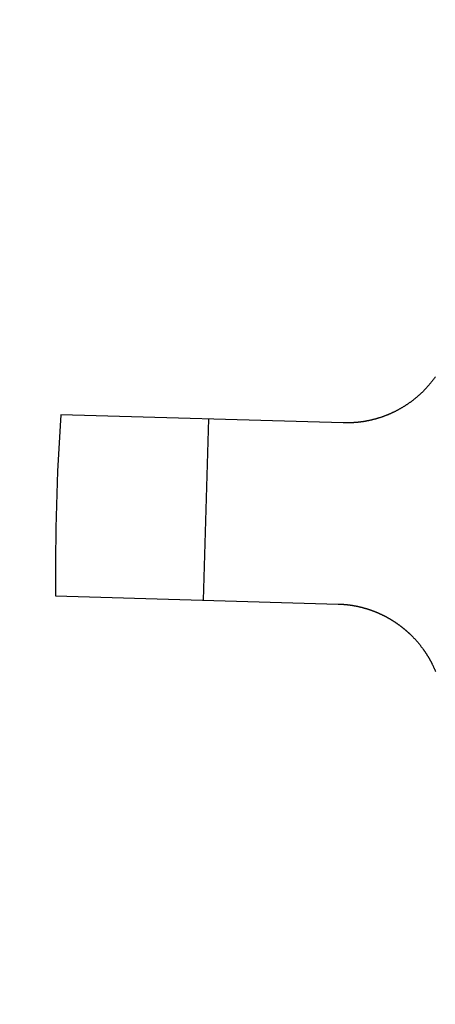
# Model space of a CAD drawing. Units: millimetres. Extents: x -80 to 459, y -34 to 283.
# Drawn here: x 111 to 113, y 133 to 138 of the extents above; entities that cross this region are included whole.
import ezdxf

# ---------------------------------------------------------------- set-up
doc = ezdxf.new("R2010")
doc.units = ezdxf.units.MM

msp = doc.modelspace()

# ---------------------------------------------------------------- linework, layer by layer
at = {"color": 7, "linetype": 'Continuous'}
for p, q in [((113.1566, 136.3537), (113.1548, 136.3514)), ((113.1584, 136.356), (113.1566, 136.3537)), ((113.1601, 136.3584), (113.1584, 136.356)), ((113.1619, 136.3607), (113.1601, 136.3584)), ((113.1636, 136.3631), (113.1619, 136.3607)), ((113.1653, 136.3654), (113.1636, 136.3631)), ((113.167, 136.3678), (113.1653, 136.3654)), ((113.1687, 136.3702), (113.167, 136.3678)), ((113.1704, 136.3725), (113.1687, 136.3702)), ((113.1103, 136.3), (113.1084, 136.298)), ((113.1123, 136.302), (113.1103, 136.3)), ((113.1142, 136.304), (113.1123, 136.302)), ((113.1161, 136.3061), (113.1142, 136.304)), ((113.118, 136.3081), (113.1161, 136.3061)), ((113.1199, 136.3101), (113.118, 136.3081)), ((113.1218, 136.3122), (113.1199, 136.3101)), ((113.1237, 136.3142), (113.1218, 136.3122)), ((113.1256, 136.3163), (113.1237, 136.3142)), ((113.1274, 136.3184), (113.1256, 136.3163)), ((113.1293, 136.3205), (113.1274, 136.3184)), ((113.1311, 136.3226), (113.1293, 136.3205)), ((113.133, 136.3247), (113.1311, 136.3226)), ((113.1348, 136.3268), (113.133, 136.3247)), ((113.1366, 136.3289), (113.1348, 136.3268)), ((113.1384, 136.331), (113.1366, 136.3289)), ((113.1402, 136.3332), (113.1384, 136.331)), ((113.1421, 136.3354), (113.1402, 136.3332)), ((113.1439, 136.3377), (113.1421, 136.3354)), ((113.1458, 136.3399), (113.1439, 136.3377)), ((113.1476, 136.3422), (113.1458, 136.3399)), ((113.1494, 136.3445), (113.1476, 136.3422)), ((113.1512, 136.3468), (113.1494, 136.3445)), ((113.153, 136.3491), (113.1512, 136.3468)), ((113.1548, 136.3514), (113.153, 136.3491)), ((113.0496, 136.2454), (113.0473, 136.2436)), ((113.0518, 136.2471), (113.0496, 136.2454)), ((113.0541, 136.2489), (113.0518, 136.2471)), ((113.0563, 136.2507), (113.0541, 136.2489)), ((113.0585, 136.2525), (113.0563, 136.2507)), ((113.0608, 136.2543), (113.0585, 136.2525)), ((113.063, 136.2562), (113.0608, 136.2543)), ((113.0652, 136.258), (113.063, 136.2562)), ((113.0674, 136.2599), (113.0652, 136.258)), ((113.0696, 136.2617), (113.0674, 136.2599)), ((113.0717, 136.2636), (113.0696, 136.2617)), ((113.0739, 136.2654), (113.0717, 136.2636)), ((113.076, 136.2673), (113.0739, 136.2654)), ((113.078, 136.2691), (113.076, 136.2673)), ((113.0801, 136.271), (113.078, 136.2691)), ((113.0822, 136.2728), (113.0801, 136.271)), ((113.0843, 136.2747), (113.0822, 136.2728)), ((113.0863, 136.2766), (113.0843, 136.2747)), ((113.0884, 136.2785), (113.0863, 136.2766)), ((113.0904, 136.2804), (113.0884, 136.2785)), ((113.0924, 136.2823), (113.0904, 136.2804)), ((113.0945, 136.2843), (113.0924, 136.2823)), ((113.0965, 136.2862), (113.0945, 136.2843)), ((113.0985, 136.2881), (113.0965, 136.2862)), ((113.1005, 136.2901), (113.0985, 136.2881)), ((113.1025, 136.2921), (113.1005, 136.2901)), ((113.1044, 136.294), (113.1025, 136.2921)), ((113.1064, 136.296), (113.1044, 136.294)), ((113.1084, 136.298), (113.1064, 136.296)), ((112.9665, 136.1908), (112.9641, 136.1894)), ((112.9689, 136.1921), (112.9665, 136.1908)), ((112.9713, 136.1934), (112.9689, 136.1921)), ((112.9738, 136.1948), (112.9713, 136.1934)), ((112.9762, 136.1961), (112.9738, 136.1948)), ((112.9786, 136.1975), (112.9762, 136.1961)), ((112.981, 136.1989), (112.9786, 136.1975)), ((112.9834, 136.2003), (112.981, 136.1989)), ((112.9857, 136.2017), (112.9834, 136.2003)), ((112.9881, 136.2031), (112.9857, 136.2017)), ((112.9905, 136.2046), (112.9881, 136.2031)), ((112.993, 136.2061), (112.9905, 136.2046)), ((112.9954, 136.2076), (112.993, 136.2061)), ((112.9978, 136.2091), (112.9954, 136.2076)), ((113.0003, 136.2106), (112.9978, 136.2091)), ((113.0027, 136.2122), (113.0003, 136.2106)), ((113.0051, 136.2137), (113.0027, 136.2122)), ((113.0075, 136.2153), (113.0051, 136.2137)), ((113.0099, 136.2168), (113.0075, 136.2153)), ((113.0123, 136.2184), (113.0099, 136.2168)), ((113.0147, 136.22), (113.0123, 136.2184)), ((113.0171, 136.2216), (113.0147, 136.22)), ((113.0194, 136.2233), (113.0171, 136.2216)), ((113.0218, 136.2249), (113.0194, 136.2233)), ((113.0242, 136.2265), (113.0218, 136.2249)), ((113.0265, 136.2282), (113.0242, 136.2265)), ((113.0289, 136.2299), (113.0265, 136.2282)), ((113.0312, 136.2315), (113.0289, 136.2299)), ((113.0335, 136.2332), (113.0312, 136.2315)), ((113.0358, 136.2349), (113.0335, 136.2332)), ((113.0381, 136.2366), (113.0358, 136.2349)), ((113.0404, 136.2384), (113.0381, 136.2366)), ((113.0427, 136.2401), (113.0404, 136.2384)), ((113.045, 136.2418), (113.0427, 136.2401)), ((113.0473, 136.2436), (113.045, 136.2418)), ((112.6622, 136.118), (111.1025, 136.1634)), ((111.9172, 136.1397), (111.8882, 135.1401)), ((112.8258, 136.1359), (112.8231, 136.1352)), ((112.8286, 136.1366), (112.8258, 136.1359)), ((112.8313, 136.1373), (112.8286, 136.1366)), ((112.834, 136.138), (112.8313, 136.1373)), ((112.8368, 136.1388), (112.834, 136.138)), ((112.8395, 136.1395), (112.8368, 136.1388)), ((112.8422, 136.1403), (112.8395, 136.1395)), ((112.845, 136.141), (112.8422, 136.1403)), ((112.8477, 136.1418), (112.845, 136.141)), ((112.8504, 136.1426), (112.8477, 136.1418)), ((112.8531, 136.1434), (112.8504, 136.1426)), ((112.8558, 136.1443), (112.8531, 136.1434)), ((112.8586, 136.1451), (112.8558, 136.1443)), ((112.8613, 136.146), (112.8586, 136.1451)), ((112.864, 136.1468), (112.8613, 136.146)), ((112.8667, 136.1477), (112.864, 136.1468)), ((112.8694, 136.1486), (112.8667, 136.1477)), ((112.872, 136.1495), (112.8694, 136.1486)), ((112.8747, 136.1504), (112.872, 136.1495)), ((112.8774, 136.1513), (112.8747, 136.1504)), ((112.8801, 136.1523), (112.8774, 136.1513)), ((112.8828, 136.1532), (112.8801, 136.1523)), ((112.8854, 136.1542), (112.8828, 136.1532)), ((112.8881, 136.1552), (112.8854, 136.1542)), ((112.8908, 136.1561), (112.8881, 136.1552)), ((112.8934, 136.1571), (112.8908, 136.1561)), ((112.8961, 136.1582), (112.8934, 136.1571)), ((112.8987, 136.1592), (112.8961, 136.1582)), ((112.9014, 136.1602), (112.8987, 136.1592)), ((112.904, 136.1613), (112.9014, 136.1602)), ((112.9066, 136.1623), (112.904, 136.1613)), ((112.9091, 136.1634), (112.9066, 136.1623)), ((112.9117, 136.1644), (112.9091, 136.1634)), ((112.9142, 136.1655), (112.9117, 136.1644)), ((112.9168, 136.1666), (112.9142, 136.1655)), ((112.9193, 136.1677), (112.9168, 136.1666)), ((112.9218, 136.1688), (112.9193, 136.1677)), ((112.9243, 136.1699), (112.9218, 136.1688)), ((112.9269, 136.1711), (112.9243, 136.1699)), ((112.9294, 136.1722), (112.9269, 136.1711)), ((112.9319, 136.1734), (112.9294, 136.1722)), ((112.9344, 136.1745), (112.9319, 136.1734)), ((112.9369, 136.1757), (112.9344, 136.1745)), ((112.9394, 136.1769), (112.9369, 136.1757)), ((112.9419, 136.1781), (112.9394, 136.1769)), ((112.9444, 136.1793), (112.9419, 136.1781)), ((112.9469, 136.1805), (112.9444, 136.1793)), ((112.9493, 136.1818), (112.9469, 136.1805)), ((112.9518, 136.183), (112.9493, 136.1818)), ((112.9543, 136.1843), (112.9518, 136.183)), ((112.9567, 136.1856), (112.9543, 136.1843)), ((112.9592, 136.1868), (112.9567, 136.1856)), ((112.9616, 136.1881), (112.9592, 136.1868)), ((112.9641, 136.1894), (112.9616, 136.1881)), ((112.6643, 136.118), (112.6622, 136.118)), ((112.6665, 136.118), (112.6643, 136.118)), ((112.6686, 136.1181), (112.6665, 136.118)), ((112.6707, 136.1181), (112.6686, 136.1181)), ((112.6729, 136.1181), (112.6707, 136.1181)), ((112.675, 136.1181), (112.6729, 136.1181)), ((112.6771, 136.1181), (112.675, 136.1181)), ((112.6792, 136.1182), (112.6771, 136.1181)), ((112.6814, 136.1182), (112.6792, 136.1182)), ((112.6835, 136.1182), (112.6814, 136.1182)), ((112.6856, 136.1182), (112.6835, 136.1182)), ((112.6878, 136.1183), (112.6856, 136.1182)), ((112.6899, 136.1183), (112.6878, 136.1183)), ((112.692, 136.1183), (112.6899, 136.1183)), ((112.6941, 136.1184), (112.692, 136.1183)), ((112.6963, 136.1184), (112.6941, 136.1184)), ((112.6984, 136.1185), (112.6963, 136.1184)), ((112.7005, 136.1185), (112.6984, 136.1185)), ((112.7026, 136.1186), (112.7005, 136.1185)), ((112.7048, 136.1187), (112.7026, 136.1186)), ((112.7069, 136.1187), (112.7048, 136.1187)), ((112.709, 136.1188), (112.7069, 136.1187)), ((112.7111, 136.1189), (112.709, 136.1188)), ((112.7133, 136.119), (112.7111, 136.1189)), ((112.7154, 136.1191), (112.7133, 136.119)), ((112.7175, 136.1192), (112.7154, 136.1191)), ((112.7196, 136.1193), (112.7175, 136.1192)), ((112.7218, 136.1194), (112.7196, 136.1193)), ((112.7239, 136.1195), (112.7218, 136.1194)), ((112.726, 136.1197), (112.7239, 136.1195)), ((112.7281, 136.1198), (112.726, 136.1197)), ((112.7303, 136.12), (112.7281, 136.1198)), ((112.7324, 136.1201), (112.7303, 136.12)), ((112.7345, 136.1203), (112.7324, 136.1201)), ((112.7366, 136.1205), (112.7345, 136.1203)), ((112.7387, 136.1207), (112.7366, 136.1205)), ((112.7408, 136.1209), (112.7387, 136.1207)), ((112.7429, 136.1211), (112.7408, 136.1209)), ((112.745, 136.1213), (112.7429, 136.1211)), ((112.7471, 136.1215), (112.745, 136.1213)), ((112.7492, 136.1217), (112.7471, 136.1215)), ((112.7512, 136.122), (112.7492, 136.1217)), ((112.7533, 136.1222), (112.7512, 136.122)), ((112.7554, 136.1225), (112.7533, 136.1222)), ((112.7575, 136.1227), (112.7554, 136.1225)), ((112.7596, 136.123), (112.7575, 136.1227)), ((112.7617, 136.1233), (112.7596, 136.123)), ((112.7637, 136.1236), (112.7617, 136.1233)), ((112.7658, 136.1239), (112.7637, 136.1236)), ((112.7679, 136.1242), (112.7658, 136.1239)), ((112.77, 136.1245), (112.7679, 136.1242)), ((112.7721, 136.1248), (112.77, 136.1245)), ((112.7741, 136.1251), (112.7721, 136.1248)), ((112.7762, 136.1255), (112.7741, 136.1251)), ((112.7783, 136.1258), (112.7762, 136.1255)), ((112.7804, 136.1262), (112.7783, 136.1258)), ((112.7824, 136.1265), (112.7804, 136.1262)), ((112.7845, 136.1269), (112.7824, 136.1265)), ((112.7866, 136.1273), (112.7845, 136.1269)), ((112.7886, 136.1277), (112.7866, 136.1273)), ((112.7907, 136.1281), (112.7886, 136.1277)), ((112.7928, 136.1285), (112.7907, 136.1281)), ((112.7949, 136.1289), (112.7928, 136.1285)), ((112.7969, 136.1293), (112.7949, 136.1289)), ((112.799, 136.1297), (112.7969, 136.1293)), ((112.801, 136.1301), (112.799, 136.1297)), ((112.8031, 136.1306), (112.801, 136.1301)), ((112.8052, 136.131), (112.8031, 136.1306)), ((112.8072, 136.1315), (112.8052, 136.131)), ((112.8093, 136.1319), (112.8072, 136.1315)), ((112.812, 136.1326), (112.8093, 136.1319)), ((112.8148, 136.1332), (112.812, 136.1326)), ((112.8176, 136.1338), (112.8148, 136.1332)), ((112.8203, 136.1345), (112.8176, 136.1338)), ((112.8231, 136.1352), (112.8203, 136.1345)), ((111.0734, 135.1638), (112.6332, 135.1184)), ((112.6332, 135.1184), (112.6346, 135.1184)), ((112.6346, 135.1184), (112.6359, 135.1183)), ((112.6359, 135.1183), (112.6373, 135.1182)), ((112.6373, 135.1182), (112.6387, 135.1181)), ((112.6387, 135.1181), (112.6401, 135.1181)), ((112.6401, 135.1181), (112.6415, 135.118)), ((112.6415, 135.118), (112.6429, 135.1179)), ((112.6429, 135.1179), (112.6443, 135.1178)), ((112.6443, 135.1178), (112.6457, 135.1178)), ((112.6457, 135.1178), (112.6471, 135.1177)), ((112.6471, 135.1177), (112.6485, 135.1176)), ((112.6485, 135.1176), (112.6498, 135.1175)), ((112.6498, 135.1175), (112.6512, 135.1174)), ((112.6512, 135.1174), (112.6526, 135.1174)), ((112.6526, 135.1174), (112.654, 135.1173)), ((112.654, 135.1173), (112.6554, 135.1172)), ((112.6554, 135.1172), (112.6568, 135.1171)), ((112.6568, 135.1171), (112.6582, 135.117)), ((112.6582, 135.117), (112.6596, 135.1169)), ((112.6596, 135.1169), (112.661, 135.1168)), ((112.661, 135.1168), (112.6623, 135.1167)), ((112.6623, 135.1167), (112.6637, 135.1166)), ((112.6637, 135.1166), (112.6651, 135.1165)), ((112.6651, 135.1165), (112.6665, 135.1164)), ((112.6665, 135.1164), (112.6679, 135.1163)), ((112.6679, 135.1163), (112.6693, 135.1162)), ((112.6693, 135.1162), (112.6707, 135.1161)), ((112.6707, 135.1161), (112.6721, 135.116)), ((112.6721, 135.116), (112.6734, 135.1158)), ((112.6734, 135.1158), (112.6748, 135.1157)), ((112.6748, 135.1157), (112.6762, 135.1156)), ((112.6762, 135.1156), (112.6776, 135.1155)), ((112.6776, 135.1155), (112.679, 135.1153)), ((112.679, 135.1153), (112.6804, 135.1152)), ((112.6804, 135.1152), (112.6818, 135.115)), ((112.6818, 135.115), (112.6832, 135.1149)), ((112.6832, 135.1149), (112.6846, 135.1147)), ((112.6846, 135.1147), (112.6859, 135.1146)), ((112.6859, 135.1146), (112.6873, 135.1144)), ((112.6873, 135.1144), (112.6887, 135.1143)), ((112.6887, 135.1143), (112.6901, 135.1141)), ((112.6901, 135.1141), (112.6915, 135.1139)), ((112.6915, 135.1139), (112.6929, 135.1138)), ((112.6929, 135.1138), (112.6943, 135.1136)), ((112.6943, 135.1136), (112.6957, 135.1134)), ((112.6957, 135.1134), (112.6971, 135.1132)), ((112.6971, 135.1132), (112.6985, 135.113)), ((112.6985, 135.113), (112.6999, 135.1128)), ((112.6999, 135.1128), (112.7013, 135.1126)), ((112.7013, 135.1126), (112.7027, 135.1124)), ((112.7027, 135.1124), (112.704, 135.1122)), ((112.704, 135.1122), (112.7054, 135.112)), ((112.7054, 135.112), (112.7068, 135.1118)), ((112.7068, 135.1118), (112.7082, 135.1116)), ((112.7082, 135.1116), (112.7096, 135.1113)), ((112.7096, 135.1113), (112.711, 135.1111)), ((112.711, 135.1111), (112.7124, 135.1109)), ((112.7124, 135.1109), (112.7138, 135.1107)), ((112.7138, 135.1107), (112.7152, 135.1104)), ((112.7152, 135.1104), (112.7165, 135.1102)), ((112.7165, 135.1102), (112.7179, 135.11)), ((112.7179, 135.11), (112.7193, 135.1097)), ((112.7193, 135.1097), (112.7207, 135.1095)), ((112.7207, 135.1095), (112.7221, 135.1092)), ((112.7221, 135.1092), (112.7235, 135.109)), ((112.7235, 135.109), (112.7248, 135.1087)), ((112.7248, 135.1087), (112.7262, 135.1084)), ((112.7262, 135.1084), (112.7276, 135.1082)), ((112.7276, 135.1082), (112.729, 135.1079)), ((112.729, 135.1079), (112.7304, 135.1076)), ((112.7304, 135.1076), (112.7318, 135.1074)), ((112.7318, 135.1074), (112.7332, 135.1071)), ((112.7332, 135.1071), (112.7346, 135.1068)), ((112.7346, 135.1068), (112.736, 135.1065)), ((112.736, 135.1065), (112.7374, 135.1062)), ((112.7374, 135.1062), (112.7388, 135.1059)), ((112.7388, 135.1059), (112.7402, 135.1056)), ((112.7402, 135.1056), (112.7416, 135.1053)), ((112.7416, 135.1053), (112.743, 135.105)), ((112.743, 135.105), (112.7444, 135.1047)), ((112.7444, 135.1047), (112.7458, 135.1044)), ((112.7458, 135.1044), (112.7473, 135.1041)), ((112.7473, 135.1041), (112.7487, 135.1038)), ((112.7487, 135.1038), (112.7501, 135.1034)), ((112.7501, 135.1034), (112.7515, 135.1031)), ((112.7515, 135.1031), (112.7529, 135.1028)), ((112.7529, 135.1028), (112.7543, 135.1025)), ((112.7543, 135.1025), (112.7557, 135.1021)), ((112.7557, 135.1021), (112.7571, 135.1018)), ((112.7571, 135.1018), (112.7585, 135.1015)), ((112.7585, 135.1015), (112.7598, 135.1011)), ((112.7598, 135.1011), (112.7612, 135.1008)), ((112.7612, 135.1008), (112.7626, 135.1004)), ((112.7626, 135.1004), (112.764, 135.1001)), ((112.764, 135.1001), (112.7654, 135.0997)), ((112.7654, 135.0997), (112.7668, 135.0993)), ((112.7668, 135.0993), (112.7682, 135.099)), ((112.7682, 135.099), (112.7696, 135.0986)), ((112.7696, 135.0986), (112.771, 135.0982)), ((112.771, 135.0982), (112.7724, 135.0979)), ((112.7724, 135.0979), (112.7738, 135.0975)), ((112.7738, 135.0975), (112.7752, 135.0971)), ((112.7752, 135.0971), (112.7766, 135.0967)), ((112.7766, 135.0967), (112.7779, 135.0963)), ((112.7779, 135.0963), (112.7793, 135.096)), ((112.7793, 135.096), (112.7807, 135.0956)), ((112.7807, 135.0956), (112.7821, 135.0952)), ((112.7821, 135.0952), (112.7835, 135.0948)), ((112.7835, 135.0948), (112.7849, 135.0944)), ((112.7849, 135.0944), (112.7863, 135.0939)), ((112.7863, 135.0939), (112.7877, 135.0935)), ((112.7877, 135.0935), (112.7891, 135.0931)), ((112.7891, 135.0931), (112.7905, 135.0927)), ((112.7905, 135.0927), (112.7918, 135.0923)), ((112.7918, 135.0923), (112.7932, 135.0918)), ((112.7932, 135.0918), (112.7946, 135.0914)), ((112.7946, 135.0914), (112.796, 135.091)), ((112.796, 135.091), (112.7974, 135.0905)), ((112.7974, 135.0905), (112.7988, 135.0901)), ((112.7988, 135.0901), (112.8002, 135.0896)), ((112.8002, 135.0896), (112.8015, 135.0892)), ((112.8015, 135.0892), (112.8029, 135.0887)), ((112.8029, 135.0887), (112.8043, 135.0883)), ((112.8043, 135.0883), (112.8057, 135.0878)), ((112.8057, 135.0878), (112.8071, 135.0874)), ((112.8071, 135.0874), (112.8084, 135.0869)), ((112.8084, 135.0869), (112.8098, 135.0864)), ((112.8098, 135.0864), (112.8112, 135.086)), ((112.8112, 135.086), (112.8125, 135.0855)), ((112.8125, 135.0855), (112.8139, 135.085)), ((112.8139, 135.085), (112.8153, 135.0845)), ((112.8153, 135.0845), (112.8167, 135.084)), ((112.8167, 135.084), (112.818, 135.0836)), ((112.818, 135.0836), (112.8194, 135.0831)), ((112.8194, 135.0831), (112.8208, 135.0826)), ((112.8208, 135.0826), (112.8221, 135.0821)), ((112.8221, 135.0821), (112.8235, 135.0816)), ((112.8235, 135.0816), (112.8249, 135.0811)), ((112.8249, 135.0811), (112.8262, 135.0806)), ((112.8262, 135.0806), (112.8276, 135.08)), ((112.8276, 135.08), (112.8289, 135.0795)), ((112.8289, 135.0795), (112.8302, 135.079)), ((112.8302, 135.079), (112.8315, 135.0785)), ((112.8315, 135.0785), (112.8328, 135.078)), ((112.8328, 135.078), (112.8341, 135.0775)), ((112.8341, 135.0775), (112.8354, 135.077)), ((112.8354, 135.077), (112.8367, 135.0765)), ((112.8367, 135.0765), (112.8381, 135.076)), ((112.8381, 135.076), (112.8394, 135.0755)), ((112.8394, 135.0755), (112.8407, 135.0749)), ((112.8407, 135.0749), (112.842, 135.0744)), ((112.842, 135.0744), (112.8433, 135.0739)), ((112.8433, 135.0739), (112.8446, 135.0733)), ((112.8446, 135.0733), (112.8459, 135.0728)), ((112.8459, 135.0728), (112.8472, 135.0723)), ((112.8472, 135.0723), (112.8485, 135.0717)), ((112.8485, 135.0717), (112.8498, 135.0712)), ((112.8498, 135.0712), (112.851, 135.0706)), ((112.851, 135.0706), (112.8523, 135.0701)), ((112.8523, 135.0701), (112.8536, 135.0695)), ((112.8536, 135.0695), (112.8549, 135.0689)), ((112.8549, 135.0689), (112.8562, 135.0684)), ((112.8562, 135.0684), (112.8575, 135.0678)), ((112.8575, 135.0678), (112.8588, 135.0673)), ((112.8588, 135.0673), (112.8601, 135.0667)), ((112.8601, 135.0667), (112.8614, 135.0661)), ((112.8614, 135.0661), (112.8626, 135.0655)), ((112.8626, 135.0655), (112.8639, 135.065)), ((112.8639, 135.065), (112.8652, 135.0644)), ((112.8652, 135.0644), (112.8665, 135.0638)), ((112.8665, 135.0638), (112.8678, 135.0632)), ((112.8678, 135.0632), (112.869, 135.0626)), ((112.869, 135.0626), (112.8703, 135.062)), ((112.8703, 135.062), (112.8716, 135.0614)), ((112.8716, 135.0614), (112.8729, 135.0608)), ((112.8729, 135.0608), (112.8741, 135.0602)), ((112.8741, 135.0602), (112.8754, 135.0596)), ((112.8754, 135.0596), (112.8767, 135.059)), ((112.8767, 135.059), (112.878, 135.0584)), ((112.878, 135.0584), (112.8792, 135.0577)), ((112.8792, 135.0577), (112.8805, 135.0571)), ((112.8805, 135.0571), (112.8818, 135.0565)), ((112.8818, 135.0565), (112.8831, 135.0558)), ((112.8831, 135.0558), (112.8843, 135.0552)), ((112.8843, 135.0552), (112.8856, 135.0546)), ((112.8856, 135.0546), (112.8869, 135.0539)), ((112.8869, 135.0539), (112.8881, 135.0533)), ((112.8881, 135.0533), (112.8894, 135.0527)), ((112.8894, 135.0527), (112.8906, 135.052)), ((112.8906, 135.052), (112.8919, 135.0514)), ((112.8919, 135.0514), (112.8932, 135.0507)), ((112.8932, 135.0507), (112.8944, 135.05)), ((112.8944, 135.05), (112.8957, 135.0494)), ((112.8957, 135.0494), (112.8969, 135.0487)), ((112.8969, 135.0487), (112.8982, 135.0481)), ((112.8982, 135.0481), (112.8994, 135.0474)), ((112.8994, 135.0474), (112.9007, 135.0467)), ((112.9007, 135.0467), (112.9019, 135.046)), ((112.9019, 135.046), (112.9032, 135.0454)), ((112.9032, 135.0454), (112.9044, 135.0447)), ((112.9044, 135.0447), (112.9057, 135.044)), ((112.9057, 135.044), (112.9069, 135.0433)), ((112.9069, 135.0433), (112.9081, 135.0426)), ((112.9081, 135.0426), (112.9094, 135.0419)), ((112.9094, 135.0419), (112.9106, 135.0412)), ((112.9106, 135.0412), (112.9119, 135.0405)), ((112.9119, 135.0405), (112.9131, 135.0398)), ((112.9131, 135.0398), (112.9143, 135.0391)), ((112.9143, 135.0391), (112.9155, 135.0384)), ((112.9155, 135.0384), (112.9168, 135.0377)), ((112.9168, 135.0377), (112.918, 135.037)), ((112.918, 135.037), (112.9193, 135.0362)), ((112.9193, 135.0362), (112.9205, 135.0355)), ((112.9205, 135.0355), (112.9218, 135.0348)), ((112.9218, 135.0348), (112.923, 135.034)), ((112.923, 135.034), (112.9243, 135.0333)), ((112.9243, 135.0333), (112.9255, 135.0325)), ((112.9255, 135.0325), (112.9268, 135.0318)), ((112.9268, 135.0318), (112.928, 135.031)), ((112.928, 135.031), (112.9292, 135.0303)), ((112.9292, 135.0303), (112.9305, 135.0295)), ((112.9305, 135.0295), (112.9317, 135.0287)), ((112.9317, 135.0287), (112.9329, 135.028)), ((112.9329, 135.028), (112.9342, 135.0272)), ((112.9342, 135.0272), (112.9354, 135.0264)), ((112.9354, 135.0264), (112.9366, 135.0257)), ((112.9366, 135.0257), (112.9379, 135.0249)), ((112.9379, 135.0249), (112.9391, 135.0241)), ((112.9391, 135.0241), (112.9403, 135.0233)), ((112.9403, 135.0233), (112.9415, 135.0225)), ((112.9415, 135.0225), (112.9427, 135.0217)), ((112.9427, 135.0217), (112.944, 135.0209)), ((112.944, 135.0209), (112.9452, 135.0202)), ((112.9452, 135.0202), (112.9464, 135.0194)), ((112.9464, 135.0194), (112.9476, 135.0186)), ((112.9476, 135.0186), (112.9488, 135.0177)), ((112.9488, 135.0177), (112.95, 135.0169)), ((112.95, 135.0169), (112.9512, 135.0161)), ((112.9512, 135.0161), (112.9524, 135.0153)), ((112.9524, 135.0153), (112.9536, 135.0145)), ((112.9536, 135.0145), (112.9548, 135.0137)), ((112.9548, 135.0137), (112.956, 135.0129)), ((112.956, 135.0129), (112.9572, 135.012)), ((112.9572, 135.012), (112.9584, 135.0112)), ((112.9584, 135.0112), (112.9596, 135.0104)), ((112.9596, 135.0104), (112.9608, 135.0095)), ((112.9608, 135.0095), (112.962, 135.0087)), ((112.962, 135.0087), (112.9632, 135.0078)), ((112.9632, 135.0078), (112.9644, 135.007)), ((112.9644, 135.007), (112.9656, 135.0061)), ((112.9656, 135.0061), (112.9668, 135.0053)), ((112.9668, 135.0053), (112.968, 135.0044)), ((112.968, 135.0044), (112.9691, 135.0036)), ((112.9691, 135.0036), (112.9703, 135.0027)), ((112.9703, 135.0027), (112.9715, 135.0018)), ((112.9715, 135.0018), (112.9727, 135.001)), ((112.9727, 135.001), (112.9739, 135.0001)), ((112.9739, 135.0001), (112.975, 134.9992)), ((112.975, 134.9992), (112.9762, 134.9983)), ((112.9762, 134.9983), (112.9774, 134.9975)), ((112.9774, 134.9975), (112.9785, 134.9966)), ((112.9785, 134.9966), (112.9797, 134.9957)), ((112.9797, 134.9957), (112.9809, 134.9948)), ((112.9809, 134.9948), (112.982, 134.9939)), ((112.982, 134.9939), (112.9832, 134.993)), ((112.9832, 134.993), (112.9843, 134.9921)), ((112.9843, 134.9921), (112.9855, 134.9912)), ((112.9855, 134.9912), (112.9866, 134.9903)), ((112.9866, 134.9903), (112.9878, 134.9894)), ((112.9878, 134.9894), (112.9889, 134.9885)), ((112.9889, 134.9885), (112.9901, 134.9876)), ((112.9901, 134.9876), (112.9912, 134.9867)), ((112.9912, 134.9867), (112.9924, 134.9857)), ((112.9924, 134.9857), (112.9935, 134.9848)), ((112.9935, 134.9848), (112.9947, 134.9839)), ((112.9947, 134.9839), (112.9958, 134.983)), ((112.9958, 134.983), (112.9969, 134.982)), ((112.9969, 134.982), (112.9981, 134.9811)), ((112.9981, 134.9811), (112.9992, 134.9802)), ((112.9992, 134.9802), (113.0003, 134.9792)), ((113.0003, 134.9792), (113.0014, 134.9783)), ((113.0014, 134.9783), (113.0024, 134.9774)), ((113.0024, 134.9774), (113.0035, 134.9766)), ((113.0035, 134.9766), (113.0046, 134.9757)), ((113.0046, 134.9757), (113.0056, 134.9747)), ((113.0056, 134.9747), (113.0067, 134.9738)), ((113.0067, 134.9738), (113.0077, 134.9729)), ((113.0077, 134.9729), (113.0088, 134.972)), ((113.0088, 134.972), (113.0098, 134.9711)), ((113.0098, 134.9711), (113.0109, 134.9702)), ((113.0109, 134.9702), (113.0119, 134.9693)), ((113.0119, 134.9693), (113.013, 134.9684)), ((113.013, 134.9684), (113.014, 134.9674)), ((113.014, 134.9674), (113.015, 134.9665)), ((113.015, 134.9665), (113.0161, 134.9656)), ((113.0161, 134.9656), (113.0171, 134.9647)), ((113.0171, 134.9647), (113.0181, 134.9637)), ((113.0181, 134.9637), (113.0192, 134.9628)), ((113.0192, 134.9628), (113.0202, 134.9619)), ((113.0202, 134.9619), (113.0212, 134.9609)), ((113.0212, 134.9609), (113.0223, 134.96)), ((113.0223, 134.96), (113.0233, 134.959)), ((113.0233, 134.959), (113.0243, 134.9581)), ((113.0243, 134.9581), (113.0253, 134.9571)), ((113.0253, 134.9571), (113.0263, 134.9562)), ((113.0263, 134.9562), (113.0273, 134.9552)), ((113.0273, 134.9552), (113.0284, 134.9543)), ((113.0284, 134.9543), (113.0294, 134.9533)), ((113.0294, 134.9533), (113.0304, 134.9524)), ((113.0304, 134.9524), (113.0314, 134.9514)), ((113.0314, 134.9514), (113.0324, 134.9504)), ((113.0324, 134.9504), (113.0334, 134.9495)), ((113.0334, 134.9495), (113.0344, 134.9485)), ((113.0344, 134.9485), (113.0354, 134.9475)), ((113.0354, 134.9475), (113.0364, 134.9466)), ((113.0364, 134.9466), (113.0384, 134.9446)), ((113.0384, 134.9446), (113.0404, 134.9426)), ((113.0404, 134.9426), (113.0424, 134.9406)), ((113.0424, 134.9406), (113.0444, 134.9385)), ((113.0444, 134.9385), (113.0463, 134.9365)), ((113.0463, 134.9365), (113.0483, 134.9345)), ((113.0483, 134.9345), (113.0503, 134.9324)), ((113.0503, 134.9324), (113.0522, 134.9304)), ((113.0522, 134.9304), (113.0542, 134.9283)), ((113.0542, 134.9283), (113.0561, 134.9262)), ((113.0561, 134.9262), (113.058, 134.9241)), ((113.058, 134.9241), (113.0599, 134.922)), ((113.0599, 134.922), (113.0618, 134.9199)), ((113.0618, 134.9199), (113.0637, 134.9178)), ((113.0637, 134.9178), (113.0656, 134.9157)), ((113.0656, 134.9157), (113.0675, 134.9136)), ((113.0675, 134.9136), (113.0693, 134.9114)), ((113.0693, 134.9114), (113.0712, 134.9093)), ((113.0712, 134.9093), (113.073, 134.9071)), ((113.073, 134.9071), (113.0748, 134.905)), ((113.0748, 134.905), (113.0766, 134.9028)), ((113.0766, 134.9028), (113.0785, 134.9006)), ((113.0785, 134.9006), (113.0803, 134.8984)), ((113.0803, 134.8984), (113.082, 134.8962)), ((113.082, 134.8962), (113.0838, 134.894)), ((113.0838, 134.894), (113.0856, 134.8918)), ((113.0856, 134.8918), (113.0873, 134.8896)), ((113.0873, 134.8896), (113.0891, 134.8874)), ((113.0891, 134.8874), (113.0908, 134.8851)), ((113.0908, 134.8851), (113.0925, 134.8829)), ((113.0925, 134.8829), (113.0943, 134.8806)), ((113.0943, 134.8806), (113.096, 134.8784)), ((113.096, 134.8784), (113.0977, 134.8761)), ((113.0977, 134.8761), (113.0993, 134.8738)), ((113.0993, 134.8738), (113.101, 134.8715)), ((113.101, 134.8715), (113.1019, 134.8704)), ((113.1019, 134.8704), (113.1027, 134.8692)), ((113.1027, 134.8692), (113.1035, 134.868)), ((113.1035, 134.868), (113.1044, 134.8669)), ((113.1044, 134.8669), (113.1052, 134.8657)), ((113.1052, 134.8657), (113.106, 134.8645)), ((113.106, 134.8645), (113.1069, 134.8633)), ((113.1069, 134.8633), (113.1077, 134.8621)), ((113.1077, 134.8621), (113.1085, 134.861)), ((113.1085, 134.861), (113.1093, 134.8598)), ((113.1093, 134.8598), (113.1102, 134.8586)), ((113.1102, 134.8586), (113.111, 134.8574)), ((113.111, 134.8574), (113.1118, 134.8562)), ((113.1118, 134.8562), (113.1126, 134.855)), ((113.1126, 134.855), (113.1134, 134.8538)), ((113.1134, 134.8538), (113.1142, 134.8526)), ((113.1142, 134.8526), (113.115, 134.8514)), ((113.115, 134.8514), (113.1158, 134.8502)), ((113.1158, 134.8502), (113.1166, 134.849)), ((113.1166, 134.849), (113.1174, 134.8478)), ((113.1174, 134.8478), (113.1182, 134.8466)), ((113.1182, 134.8466), (113.119, 134.8454)), ((113.119, 134.8454), (113.1198, 134.8442)), ((113.1198, 134.8442), (113.1205, 134.843)), ((113.1205, 134.843), (113.1213, 134.8418)), ((113.1213, 134.8418), (113.1221, 134.8406)), ((113.1221, 134.8406), (113.1229, 134.8393)), ((113.1229, 134.8393), (113.1236, 134.8381)), ((113.1236, 134.8381), (113.1244, 134.8369)), ((113.1244, 134.8369), (113.1252, 134.8357)), ((113.1252, 134.8357), (113.1259, 134.8345)), ((113.1259, 134.8345), (113.1267, 134.8332)), ((113.1267, 134.8332), (113.1274, 134.832)), ((113.1274, 134.832), (113.1282, 134.8308)), ((113.1282, 134.8308), (113.1289, 134.8295)), ((113.1289, 134.8295), (113.1296, 134.8284)), ((113.1296, 134.8284), (113.1304, 134.8272)), ((113.1304, 134.8272), (113.1311, 134.826)), ((113.1311, 134.826), (113.1318, 134.8248)), ((113.1318, 134.8248), (113.1325, 134.8236)), ((113.1325, 134.8236), (113.1332, 134.8224)), ((113.1332, 134.8224), (113.1339, 134.8212)), ((113.1339, 134.8212), (113.1346, 134.82)), ((113.1346, 134.82), (113.1352, 134.8189)), ((113.1352, 134.8189), (113.1359, 134.8177)), ((113.1359, 134.8177), (113.1366, 134.8165)), ((113.1366, 134.8165), (113.1373, 134.8153)), ((113.1373, 134.8153), (113.138, 134.8141)), ((113.138, 134.8141), (113.1387, 134.8129)), ((113.1387, 134.8129), (113.1393, 134.8117)), ((113.1393, 134.8117), (113.14, 134.8105)), ((113.14, 134.8105), (113.1407, 134.8092)), ((113.1407, 134.8092), (113.1413, 134.808)), ((113.1413, 134.808), (113.142, 134.8068)), ((113.142, 134.8068), (113.1427, 134.8056)), ((113.1427, 134.8056), (113.1433, 134.8044)), ((113.1433, 134.8044), (113.144, 134.8032)), ((113.144, 134.8032), (113.1446, 134.802)), ((113.1446, 134.802), (113.1453, 134.8008)), ((113.1453, 134.8008), (113.1459, 134.7995)), ((113.1459, 134.7995), (113.1466, 134.7983)), ((113.1466, 134.7983), (113.1472, 134.7971)), ((113.1472, 134.7971), (113.1479, 134.7959)), ((113.1479, 134.7959), (113.1485, 134.7947)), ((113.1485, 134.7947), (113.1491, 134.7934)), ((113.1491, 134.7934), (113.1498, 134.7922)), ((113.1498, 134.7922), (113.1504, 134.791)), ((113.1504, 134.791), (113.151, 134.7897)), ((113.151, 134.7897), (113.1516, 134.7885)), ((113.1516, 134.7885), (113.1523, 134.7873)), ((113.1523, 134.7873), (113.1535, 134.7848)), ((113.1535, 134.7848), (113.1547, 134.7823)), ((113.1547, 134.7823), (113.156, 134.7797)), ((113.156, 134.7797), (113.1572, 134.7772)), ((113.1572, 134.7772), (113.1584, 134.7747)), ((113.1584, 134.7747), (113.1596, 134.7721)), ((113.1596, 134.7721), (113.1607, 134.7696)), ((113.1607, 134.7696), (113.1619, 134.767)), ((113.1619, 134.767), (113.1631, 134.7645)), ((113.1631, 134.7645), (113.1642, 134.7619)), ((113.1642, 134.7619), (113.1653, 134.7594)), ((113.1653, 134.7594), (113.1665, 134.7568)), ((113.1665, 134.7568), (113.1676, 134.7542)), ((113.1676, 134.7542), (113.1687, 134.7516)), ((113.1687, 134.7516), (113.1697, 134.749)), ((113.1697, 134.749), (113.1708, 134.7465))]:
    msp.add_line(p, q, dxfattribs=at)
for radius in [5.6077, 5.3078, 5.25, 4.7]:
    msp.add_circle((113.7472, 135.5863), radius, dxfattribs=at)
msp.add_arc((124.0334, 135.2873), 12.9605, 176.12408, 180.54598, dxfattribs=at)

doc.saveas('drawing.dxf')
